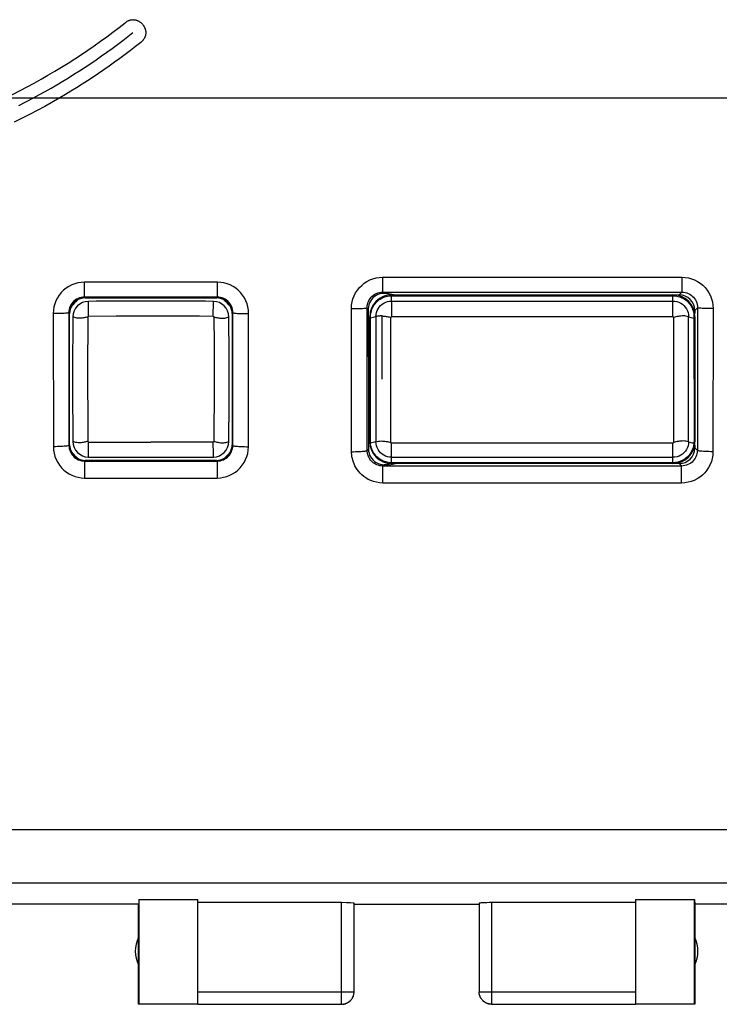
# Model space of a CAD drawing. Units: millimetres. Extents: x 96 to 217, y 82 to 153.
# Drawn here: x 186 to 198, y 83 to 99 of the extents above; entities that cross this region are included whole.
import ezdxf

# ---------------------------------------------------------------- set-up
doc = ezdxf.new("R2010")
doc.units = ezdxf.units.MM
doc.header["$LTSCALE"] = 16.335
doc.layers.get('0').update_dxf_attribs({"linetype": 'CONTINUOUS'})
for name, color, linetype in [('ASSI', 7, 'CONTINUOUS'), ('CURVE', 7, 'CONTINUOUS'), ('DRAFT', 7, 'CONTINUOUS'), ('MEC', 7, 'CONTINUOUS'), ('RACCORDO', 7, 'CONTINUOUS'), ('SUPERFICI', 7, 'CONTINUOUS')]:
    doc.layers.add(name, color=color, linetype=linetype)

msp = doc.modelspace()

# ---------------------------------------------------------------- linework, layer by layer
at = {"color": 250, "linetype": 'CONTINUOUS'}
for p, q in [((187.981, 93.878), (187.537, 93.874)), ((188.424, 93.879), (187.981, 93.878)), ((188.867, 93.879), (188.424, 93.879)), ((187.537, 91.864), (188.036, 91.861)), ((188.036, 91.861), (188.535, 91.859)), ((188.867, 91.86), (188.535, 91.859)), ((189.2, 91.862), (188.867, 91.86)), ((189.532, 91.864), (189.2, 91.862))]:
    msp.add_line(p, q, dxfattribs=at)
msp.add_lwpolyline([(189.532, 93.874), (189.311, 93.876), (188.867, 93.879)], dxfattribs=at)
at = {"color": 7, "linetype": 'CONTINUOUS'}
for centre, start, end in [((188.535, -5.881), 89.42702, 90.57298), ((188.535, 191.619), 269.42702, 270.57298)]:
    msp.add_arc(centre, 100, start, end, dxfattribs=at)
at = {"layer": 'ASSI', "color": 250, "linetype": 'CONTINUOUS'}
for p, q in [((159.754, 97.369), (203.375, 97.369)), ((189.598, 94.42), (187.471, 94.42)), ((187.471, 94.183), (187.471, 94.42)), ((189.598, 94.183), (189.598, 94.42)), ((192.242, 94.5), (197.028, 94.5)), ((192.242, 94.5), (192.242, 94.262)), ((197.028, 94.5), (197.028, 94.262)), ((192.242, 94.262), (197.028, 94.262)), ((192.262, 94.242), (192.242, 94.262)), ((196.985, 94.219), (197.028, 94.262)), ((189.598, 94.183), (187.471, 94.183)), ((187.485, 94.169), (187.471, 94.183)), ((189.585, 94.169), (189.598, 94.183)), ((192.385, 94.119), (196.885, 94.119)), ((192.385, 94.119), (192.385, 93.868)), ((196.885, 93.868), (196.885, 94.119)), ((186.972, 93.918), (186.975, 91.789)), ((187.235, 93.919), (187.222, 93.932)), ((187.222, 93.932), (187.225, 91.809)), ((189.835, 93.919), (189.848, 93.932)), ((189.845, 91.809), (189.848, 93.932)), ((190.095, 91.789), (190.098, 93.918)), ((191.745, 91.709), (191.742, 93.998)), ((192.012, 93.992), (191.992, 94.012)), ((191.995, 91.73), (191.992, 94.012)), ((197.235, 93.969), (197.277, 94.012)), ((197.277, 94.012), (197.275, 91.73)), ((197.527, 93.998), (197.524, 91.709)), ((192.135, 93.869), (192.135, 91.869)), ((197.135, 91.869), (197.135, 93.869)), ((192.385, 91.619), (192.385, 91.847)), ((196.885, 91.619), (196.885, 91.847)), ((187.235, 91.819), (187.225, 91.809)), ((189.835, 91.819), (189.845, 91.809)), ((197.235, 91.769), (197.277, 91.727)), ((187.475, 91.56), (189.594, 91.56)), ((187.475, 91.56), (187.475, 91.288)), ((189.594, 91.56), (189.594, 91.288)), ((192.385, 91.619), (196.885, 91.619)), ((196.985, 91.519), (197.024, 91.48)), ((192.265, 91.5), (192.246, 91.48)), ((197.024, 91.48), (192.246, 91.48)), ((192.246, 91.208), (192.246, 91.48)), ((197.024, 91.208), (197.024, 91.48)), ((187.475, 91.288), (189.594, 91.288)), ((197.024, 91.208), (192.246, 91.208)), ((203.313, 85.659), (159.757, 85.659)), ((203.321, 84.809), (159.748, 84.809)), ((191.585, 82.871), (191.585, 84.496)), ((193.985, 84.496), (193.985, 82.871)), ((189.285, 83.071), (191.785, 83.071)), ((193.785, 83.071), (196.285, 83.071))]:
    msp.add_line(p, q, dxfattribs=at)
at = {"layer": 'ASSI', "color": 7, "linetype": 'CONTINUOUS'}
for p, q in [((192.335, 94.242), (192.262, 94.242)), ((192.335, 94.242), (192.448, 94.219)), ((196.885, 94.219), (196.985, 94.219)), ((187.485, 94.169), (189.585, 94.169)), ((187.235, 91.819), (187.235, 93.919)), ((189.835, 93.919), (189.835, 91.819)), ((197.235, 93.969), (197.235, 93.919)), ((196.885, 93.868), (192.385, 93.868)), ((197.235, 91.819), (197.235, 91.769)), ((189.585, 91.569), (187.485, 91.569)), ((192.352, 91.5), (192.448, 91.519)), ((196.985, 91.519), (196.885, 91.519)), ((192.352, 91.5), (192.265, 91.5)), ((188.335, 84.469), (185.535, 84.469)), ((188.335, 82.869), (188.335, 84.469)), ((188.343, 84.548), (189.285, 84.548)), ((188.343, 84.548), (188.343, 82.877)), ((189.285, 82.877), (189.285, 84.548)), ((191.585, 84.496), (189.285, 84.496)), ((191.785, 83.071), (191.785, 84.485)), ((191.785, 84.469), (193.785, 84.469)), ((193.785, 84.485), (193.785, 83.071)), ((196.285, 84.496), (193.985, 84.496)), ((196.285, 84.548), (197.227, 84.548)), ((196.285, 84.548), (196.285, 82.877)), ((197.227, 82.877), (197.227, 84.548)), ((200.035, 84.469), (197.235, 84.469)), ((197.235, 84.469), (197.235, 82.869)), ((191.785, 83.061), (191.785, 83.071)), ((189.285, 82.869), (188.335, 82.869)), ((188.343, 82.877), (189.285, 82.877)), ((189.285, 82.871), (191.585, 82.871)), ((193.985, 82.871), (196.285, 82.871)), ((196.285, 82.877), (197.227, 82.877)), ((197.235, 82.869), (196.285, 82.869))]:
    msp.add_line(p, q, dxfattribs=at)
at = {"layer": 'ASSI', "color": 250, "linetype": 'CONTINUOUS'}
for points in [[(187.471, 94.42), (187.418, 94.416), (187.366, 94.408), (187.316, 94.395), (187.268, 94.376), (187.221, 94.352), (187.178, 94.324), (187.138, 94.291), (187.101, 94.254), (187.068, 94.214), (187.04, 94.17), (187.016, 94.123), (186.997, 94.075), (186.983, 94.024), (186.975, 93.972), (186.972, 93.918)], [(190.098, 93.918), (190.094, 93.972), (190.086, 94.024), (190.073, 94.074), (190.054, 94.123), (190.03, 94.17), (190.002, 94.214), (189.969, 94.254), (189.932, 94.291), (189.892, 94.324), (189.849, 94.352), (189.802, 94.376), (189.753, 94.395), (189.703, 94.408), (189.652, 94.416), (189.598, 94.42)], [(191.742, 93.998), (191.745, 94.052), (191.754, 94.104), (191.767, 94.154), (191.786, 94.203), (191.81, 94.249), (191.838, 94.293), (191.87, 94.333), (191.907, 94.37), (191.947, 94.403), (191.991, 94.432), (192.037, 94.456), (192.086, 94.475), (192.136, 94.488), (192.188, 94.496), (192.242, 94.5)], [(197.028, 94.5), (197.081, 94.496), (197.133, 94.488), (197.183, 94.475), (197.231, 94.456), (197.277, 94.432), (197.321, 94.404), (197.361, 94.372), (197.398, 94.335), (197.431, 94.295), (197.459, 94.251), (197.483, 94.204), (197.502, 94.155), (197.516, 94.105), (197.524, 94.052), (197.527, 93.998)], [(191.992, 94.012), (191.994, 94.038), (191.998, 94.064), (192.004, 94.09), (192.014, 94.114), (192.026, 94.138), (192.04, 94.159), (192.056, 94.18), (192.074, 94.198), (192.094, 94.214), (192.116, 94.229), (192.139, 94.24), (192.164, 94.25), (192.189, 94.257), (192.215, 94.261), (192.242, 94.262)], [(197.028, 94.262), (197.054, 94.261), (197.08, 94.257), (197.105, 94.25), (197.129, 94.241), (197.153, 94.229), (197.174, 94.215), (197.194, 94.199), (197.213, 94.18), (197.229, 94.16), (197.243, 94.138), (197.255, 94.115), (197.265, 94.09), (197.272, 94.065), (197.276, 94.039), (197.277, 94.012)], [(187.471, 94.183), (187.445, 94.181), (187.419, 94.177), (187.394, 94.17), (187.37, 94.161), (187.346, 94.149), (187.325, 94.135), (187.305, 94.119), (187.286, 94.1), (187.27, 94.08), (187.256, 94.058), (187.244, 94.035), (187.234, 94.01), (187.227, 93.985), (187.223, 93.959), (187.222, 93.932)], [(189.848, 93.932), (189.846, 93.959), (189.842, 93.985), (189.835, 94.01), (189.826, 94.035), (189.814, 94.058), (189.8, 94.08), (189.783, 94.1), (189.765, 94.118), (189.745, 94.135), (189.723, 94.149), (189.7, 94.161), (189.676, 94.17), (189.65, 94.177), (189.624, 94.181), (189.598, 94.183)], [(192.135, 93.869), (192.137, 93.902), (192.143, 93.934), (192.154, 93.966), (192.169, 93.995), (192.187, 94.023), (192.209, 94.047), (192.234, 94.069), (192.261, 94.087), (192.291, 94.101), (192.322, 94.111), (192.353, 94.117), (192.385, 94.119)], [(196.885, 94.119), (196.917, 94.117), (196.949, 94.111), (196.981, 94.1), (197.01, 94.086), (197.037, 94.068), (197.061, 94.046), (197.083, 94.022), (197.101, 93.995), (197.116, 93.965), (197.126, 93.934), (197.133, 93.902), (197.135, 93.869)], [(187.222, 93.932), (187.219, 93.93), (187.213, 93.928), (187.202, 93.927), (187.187, 93.925), (187.169, 93.924), (187.147, 93.922), (187.123, 93.921), (187.096, 93.92), (187.067, 93.919), (187.036, 93.918), (187.004, 93.918), (186.972, 93.918)], [(189.848, 93.932), (189.85, 93.93), (189.857, 93.928), (189.868, 93.927), (189.882, 93.925), (189.901, 93.924), (189.922, 93.922), (189.947, 93.921), (189.974, 93.92), (190.003, 93.919), (190.034, 93.918), (190.065, 93.918), (190.098, 93.918)], [(191.742, 93.998), (191.775, 93.998), (191.806, 93.998), (191.837, 93.999), (191.866, 94), (191.893, 94.001), (191.917, 94.002), (191.939, 94.003), (191.957, 94.005), (191.972, 94.007), (191.983, 94.008), (191.99, 94.01), (191.992, 94.012)], [(192.235, 93.88), (192.224, 93.881), (192.212, 93.881), (192.201, 93.88), (192.19, 93.879), (192.179, 93.878), (192.168, 93.877), (192.157, 93.875), (192.146, 93.872), (192.135, 93.869)], [(197.135, 93.869), (197.114, 93.874), (197.093, 93.878), (197.073, 93.88), (197.052, 93.881), (197.032, 93.88), (197.011, 93.879), (196.991, 93.877), (196.972, 93.874), (196.952, 93.87), (196.933, 93.866), (196.914, 93.862), (196.895, 93.857)], [(197.527, 93.998), (197.495, 93.998), (197.463, 93.998), (197.433, 93.999), (197.404, 94), (197.377, 94.001), (197.352, 94.002), (197.33, 94.003), (197.312, 94.005), (197.298, 94.007), (197.287, 94.008), (197.28, 94.01), (197.277, 94.012)], [(192.135, 91.869), (192.155, 91.874), (192.176, 91.878), (192.197, 91.88), (192.217, 91.881), (192.238, 91.88), (192.258, 91.879), (192.278, 91.877), (192.298, 91.874), (192.318, 91.87), (192.337, 91.866), (192.356, 91.862), (192.375, 91.857)], [(192.385, 91.619), (192.353, 91.621), (192.32, 91.628), (192.289, 91.638), (192.259, 91.653), (192.232, 91.671), (192.208, 91.693), (192.186, 91.717), (192.168, 91.744), (192.154, 91.774), (192.143, 91.805), (192.137, 91.837), (192.135, 91.869)], [(197.135, 91.869), (197.133, 91.837), (197.126, 91.805), (197.116, 91.774), (197.102, 91.745), (197.084, 91.718), (197.063, 91.694), (197.038, 91.672), (197.011, 91.654), (196.982, 91.639), (196.95, 91.628), (196.917, 91.621), (196.885, 91.619)], [(197.135, 91.869), (197.114, 91.874), (197.093, 91.878), (197.073, 91.88), (197.052, 91.881), (197.032, 91.88), (197.011, 91.879), (196.991, 91.877), (196.972, 91.874), (196.952, 91.87), (196.933, 91.866), (196.914, 91.862), (196.895, 91.857)], [(187.225, 91.809), (187.222, 91.806), (187.215, 91.804), (187.204, 91.801), (187.19, 91.799), (187.171, 91.797), (187.15, 91.795), (187.125, 91.793), (187.098, 91.792), (187.069, 91.79), (187.039, 91.79), (187.007, 91.789), (186.975, 91.789)], [(186.975, 91.789), (186.978, 91.735), (186.986, 91.683), (187, 91.632), (187.019, 91.583), (187.044, 91.536), (187.073, 91.492), (187.106, 91.452), (187.143, 91.415), (187.183, 91.382), (187.227, 91.354), (187.273, 91.331), (187.322, 91.312), (187.371, 91.299), (187.422, 91.291), (187.475, 91.288)], [(187.225, 91.809), (187.226, 91.783), (187.23, 91.756), (187.237, 91.731), (187.247, 91.706), (187.259, 91.683), (187.274, 91.661), (187.29, 91.641), (187.309, 91.623), (187.329, 91.607), (187.351, 91.593), (187.374, 91.581), (187.398, 91.572), (187.424, 91.565), (187.449, 91.561), (187.475, 91.56)], [(189.594, 91.56), (189.62, 91.561), (189.646, 91.565), (189.671, 91.572), (189.695, 91.581), (189.718, 91.593), (189.74, 91.607), (189.76, 91.623), (189.779, 91.641), (189.796, 91.661), (189.81, 91.683), (189.822, 91.706), (189.832, 91.731), (189.839, 91.756), (189.843, 91.783), (189.845, 91.809)], [(189.594, 91.288), (189.647, 91.291), (189.698, 91.299), (189.747, 91.312), (189.796, 91.331), (189.842, 91.354), (189.886, 91.382), (189.926, 91.414), (189.963, 91.451), (189.997, 91.491), (190.026, 91.535), (190.05, 91.583), (190.07, 91.632), (190.083, 91.682), (190.092, 91.735), (190.095, 91.789)], [(189.845, 91.809), (189.848, 91.806), (189.854, 91.804), (189.865, 91.801), (189.88, 91.799), (189.898, 91.797), (189.92, 91.795), (189.944, 91.793), (189.971, 91.792), (190, 91.79), (190.031, 91.79), (190.063, 91.789), (190.095, 91.789)], [(191.745, 91.709), (191.777, 91.709), (191.809, 91.71), (191.84, 91.711), (191.869, 91.712), (191.896, 91.713), (191.92, 91.715), (191.942, 91.717), (191.96, 91.719), (191.975, 91.722), (191.986, 91.724), (191.992, 91.727), (192.015, 91.75)], [(192.246, 91.208), (192.193, 91.212), (192.144, 91.22), (192.097, 91.231), (192.053, 91.247), (192.011, 91.267), (191.973, 91.289), (191.939, 91.314), (191.908, 91.34), (191.88, 91.368), (191.855, 91.396), (191.833, 91.426), (191.814, 91.455), (191.798, 91.485), (191.785, 91.515), (191.773, 91.544), (191.764, 91.573), (191.757, 91.601), (191.751, 91.629), (191.748, 91.657), (191.745, 91.683), (191.745, 91.709)], [(192.246, 91.48), (192.22, 91.482), (192.195, 91.485), (192.171, 91.492), (192.149, 91.5), (192.128, 91.509), (192.109, 91.521), (192.092, 91.533), (192.076, 91.546), (192.062, 91.56), (192.05, 91.574), (192.039, 91.588), (192.03, 91.603), (192.022, 91.618), (192.015, 91.633), (192.009, 91.647), (192.005, 91.662), (192.001, 91.676), (191.998, 91.69), (191.996, 91.703), (191.995, 91.717), (191.995, 91.73)], [(197.275, 91.73), (197.273, 91.703), (197.269, 91.677), (197.262, 91.651), (197.252, 91.627), (197.24, 91.603), (197.225, 91.582), (197.209, 91.561), (197.19, 91.543), (197.17, 91.527), (197.148, 91.513), (197.125, 91.502), (197.101, 91.492), (197.076, 91.486), (197.05, 91.482), (197.024, 91.48)], [(197.524, 91.709), (197.521, 91.655), (197.513, 91.602), (197.499, 91.552), (197.48, 91.503), (197.455, 91.456), (197.426, 91.412), (197.393, 91.372), (197.356, 91.335), (197.316, 91.303), (197.272, 91.275), (197.226, 91.251), (197.178, 91.233), (197.128, 91.22), (197.077, 91.212), (197.024, 91.208)], [(197.524, 91.709), (197.492, 91.709), (197.46, 91.71), (197.43, 91.711), (197.401, 91.712), (197.374, 91.713), (197.349, 91.715), (197.328, 91.717), (197.309, 91.719), (197.295, 91.722), (197.284, 91.724), (197.277, 91.727)]]:
    msp.add_lwpolyline(points, dxfattribs=at)
at = {"layer": 'ASSI', "color": 7, "linetype": 'CONTINUOUS'}
for points in [[(192.262, 94.242), (192.23, 94.24), (192.198, 94.233), (192.167, 94.223), (192.138, 94.209), (192.11, 94.19), (192.086, 94.169), (192.064, 94.144), (192.046, 94.117), (192.031, 94.088), (192.021, 94.057), (192.015, 94.024), (192.012, 93.992)], [(187.485, 94.169), (187.452, 94.167), (187.42, 94.161), (187.389, 94.15), (187.36, 94.136), (187.333, 94.118), (187.308, 94.096), (187.286, 94.072), (187.268, 94.044), (187.254, 94.015), (187.243, 93.984), (187.237, 93.952), (187.235, 93.919)], [(189.835, 93.919), (189.833, 93.952), (189.826, 93.984), (189.816, 94.015), (189.801, 94.044), (189.783, 94.072), (189.762, 94.096), (189.737, 94.118), (189.71, 94.136), (189.68, 94.15), (189.649, 94.161), (189.617, 94.167), (189.585, 94.169)], [(187.235, 91.819), (187.237, 91.787), (187.243, 91.755), (187.254, 91.724), (187.268, 91.694), (187.286, 91.667), (187.308, 91.643), (187.333, 91.621), (187.36, 91.603), (187.389, 91.588), (187.42, 91.578), (187.452, 91.571), (187.485, 91.569)], [(189.585, 91.569), (189.617, 91.571), (189.649, 91.578), (189.68, 91.588), (189.71, 91.603), (189.737, 91.621), (189.762, 91.643), (189.783, 91.667), (189.801, 91.694), (189.816, 91.724), (189.826, 91.755), (189.833, 91.787), (189.835, 91.819)], [(192.015, 91.75), (192.017, 91.717), (192.024, 91.685), (192.034, 91.654), (192.049, 91.625), (192.067, 91.598), (192.088, 91.573), (192.113, 91.552), (192.14, 91.534), (192.17, 91.519), (192.201, 91.509), (192.233, 91.502), (192.265, 91.5)], [(191.585, 82.871), (191.594, 82.871), (191.604, 82.872), (191.613, 82.873), (191.623, 82.875), (191.632, 82.877), (191.641, 82.879), (191.65, 82.882), (191.659, 82.885), (191.668, 82.889), (191.676, 82.893), (191.685, 82.898), (191.693, 82.903), (191.701, 82.908), (191.708, 82.914), (191.716, 82.92), (191.723, 82.926), (191.73, 82.933), (191.736, 82.94), (191.742, 82.947), (191.748, 82.955), (191.753, 82.963), (191.758, 82.971), (191.763, 82.979), (191.767, 82.988), (191.77, 82.997), (191.774, 83.006), (191.777, 83.015), (191.779, 83.024), (191.781, 83.033), (191.783, 83.042), (191.784, 83.052), (191.785, 83.061)], [(191.585, 82.869), (191.593, 82.87), (191.602, 82.87), (191.611, 82.871), (191.619, 82.872), (191.628, 82.874), (191.637, 82.876), (191.645, 82.879), (191.653, 82.881), (191.661, 82.885), (191.669, 82.888), (191.677, 82.892), (191.685, 82.896), (191.692, 82.901), (191.699, 82.906), (191.707, 82.911), (191.713, 82.916), (191.72, 82.922), (191.726, 82.928), (191.732, 82.934), (191.738, 82.941), (191.743, 82.948), (191.749, 82.955), (191.753, 82.962), (191.758, 82.969), (191.762, 82.977), (191.766, 82.985), (191.77, 82.993), (191.773, 83.001), (191.775, 83.009), (191.778, 83.018), (191.78, 83.026), (191.782, 83.035), (191.783, 83.043), (191.784, 83.052), (191.785, 83.061)], [(193.985, 82.869), (193.976, 82.87), (193.967, 82.87), (193.959, 82.871), (193.95, 82.872), (193.941, 82.874), (193.933, 82.876), (193.925, 82.879), (193.916, 82.881), (193.908, 82.885), (193.9, 82.888), (193.892, 82.892), (193.885, 82.896), (193.877, 82.901), (193.87, 82.906), (193.863, 82.911), (193.856, 82.916), (193.85, 82.922), (193.843, 82.928), (193.837, 82.934), (193.832, 82.941), (193.826, 82.948), (193.821, 82.955), (193.816, 82.962), (193.812, 82.969), (193.807, 82.977), (193.803, 82.985), (193.8, 82.993), (193.797, 83.001), (193.794, 83.009), (193.792, 83.018), (193.789, 83.026), (193.788, 83.035), (193.786, 83.043), (193.786, 83.052), (193.785, 83.061), (193.785, 83.071)], [(193.985, 82.871), (193.975, 82.871), (193.966, 82.872), (193.956, 82.873), (193.947, 82.875), (193.938, 82.877), (193.928, 82.879), (193.919, 82.882), (193.91, 82.885), (193.902, 82.889), (193.893, 82.893), (193.885, 82.898), (193.877, 82.903), (193.869, 82.908), (193.861, 82.914), (193.854, 82.92), (193.847, 82.926), (193.84, 82.933), (193.834, 82.94), (193.828, 82.947), (193.822, 82.955), (193.816, 82.963), (193.812, 82.971), (193.807, 82.979), (193.803, 82.988), (193.799, 82.997), (193.796, 83.006), (193.793, 83.015), (193.79, 83.024), (193.788, 83.033), (193.787, 83.042), (193.786, 83.052), (193.785, 83.061)]]:
    msp.add_lwpolyline(points, dxfattribs=at)
for centre, start, end in [((188.785, 83.719), 154.1581, 205.8419), ((196.785, 83.719), 334.1581, 25.8419)]:
    msp.add_arc(centre, 0.5, start, end, dxfattribs=at)
for centre, major_axis, ratio, start_param, end_param in [((196.985, 93.969), (-0.177, -0.177), 0.999695, 2.356347, 3.926839), ((193.556, 99.079), (0, 88.6), 0.017455, -4.654935, -4.629567), ((196.985, 91.769), (-0.177, 0.177), 0.999695, 2.356347, 3.926839), ((191.585, 84.485), (0.2, 0), 0.052408, 0, 1.570796), ((193.985, 84.485), (0.2, 0), 0.052408, 1.570796, 3.141593)]:
    msp.add_ellipse(centre, major_axis=major_axis, ratio=ratio, start_param=start_param, end_param=end_param, dxfattribs=at)
at = {"layer": 'CURVE', "color": 250, "linetype": 'CONTINUOUS'}
for points in [[(188.123, 98.572), (188.13, 98.577), (188.137, 98.582), (188.144, 98.587), (188.151, 98.591), (188.158, 98.595), (188.165, 98.599), (188.172, 98.602), (188.179, 98.605), (188.186, 98.608), (188.193, 98.611), (188.2, 98.613), (188.207, 98.615), (188.214, 98.616), (188.222, 98.617), (188.229, 98.618), (188.236, 98.619), (188.243, 98.619), (188.25, 98.62), (188.257, 98.619), (188.264, 98.619), (188.271, 98.618), (188.278, 98.617), (188.285, 98.616), (188.292, 98.615), (188.299, 98.613), (188.306, 98.611), (188.313, 98.608), (188.32, 98.605), (188.327, 98.603), (188.333, 98.599), (188.34, 98.596), (188.347, 98.592), (188.353, 98.588), (188.36, 98.584), (188.366, 98.579), (188.372, 98.574), (188.378, 98.569), (188.384, 98.564), (188.39, 98.558), (188.395, 98.552), (188.401, 98.546), (188.406, 98.54), (188.411, 98.533), (188.416, 98.527), (188.42, 98.52), (188.424, 98.513), (188.428, 98.506), (188.432, 98.499), (188.435, 98.492), (188.438, 98.485), (188.441, 98.478), (188.443, 98.471), (188.446, 98.463), (188.448, 98.456), (188.449, 98.448), (188.451, 98.441), (188.452, 98.434), (188.452, 98.426), (188.453, 98.419), (188.453, 98.412), (188.453, 98.405), (188.453, 98.398), (188.452, 98.391), (188.451, 98.384), (188.45, 98.377), (188.449, 98.37), (188.447, 98.363), (188.445, 98.356), (188.443, 98.349), (188.44, 98.343), (188.437, 98.336), (188.434, 98.33), (188.431, 98.323), (188.427, 98.317), (188.423, 98.31), (188.419, 98.304), (188.414, 98.298), (188.409, 98.292), (188.404, 98.286), (188.399, 98.28), (188.393, 98.274), (188.387, 98.268), (188.381, 98.262), (188.374, 98.257)], [(186.216, 97.369), (186.331, 97.426), (186.444, 97.485), (186.557, 97.544), (186.669, 97.605), (186.779, 97.667), (186.889, 97.73), (186.998, 97.794), (187.106, 97.859), (187.212, 97.926), (187.318, 97.993), (187.423, 98.062), (187.526, 98.132), (187.628, 98.203), (187.73, 98.275), (187.83, 98.347), (187.928, 98.421), (188.026, 98.496), (188.123, 98.572)], [(186.657, 97.369), (186.752, 97.421), (186.846, 97.473), (186.939, 97.526), (187.032, 97.58), (187.124, 97.634), (187.215, 97.69), (187.305, 97.746), (187.395, 97.803), (187.484, 97.861), (187.572, 97.92), (187.659, 97.979), (187.746, 98.039), (187.832, 98.1), (187.917, 98.161), (188.001, 98.223), (188.084, 98.286), (188.167, 98.35), (188.248, 98.414)], [(188.374, 98.257), (188.291, 98.192), (188.208, 98.127), (188.124, 98.064), (188.039, 98.001), (187.954, 97.939), (187.869, 97.878), (187.783, 97.818), (187.697, 97.759), (187.61, 97.701), (187.522, 97.643), (187.435, 97.587), (187.346, 97.531), (187.257, 97.476), (187.168, 97.422), (187.078, 97.369)], [(187.078, 97.369), (186.838, 97.233), (186.595, 97.103), (186.349, 96.979)], [(186.425, 97.249), (186.657, 97.369)]]:
    msp.add_lwpolyline(points, dxfattribs=at)
at = {"layer": 'DRAFT', "color": 7, "linetype": 'CONTINUOUS'}
for p, q in [((192.335, 94.242), (192.448, 94.219)), ((192.385, 94.219), (196.885, 94.219)), ((192.385, 94.205), (196.885, 94.205)), ((192.035, 91.869), (192.035, 93.869)), ((192.048, 91.867), (192.049, 93.846)), ((192.049, 93.846), (192.049, 93.869)), ((197.221, 93.869), (197.222, 91.869)), ((197.235, 93.869), (197.235, 91.869)), ((197.135, 91.869), (197.154, 91.864)), ((197.154, 91.864), (197.173, 91.858)), ((197.202, 91.849), (197.221, 91.843)), ((192.352, 91.5), (192.448, 91.519)), ((196.885, 91.532), (192.385, 91.532)), ((196.885, 91.519), (192.385, 91.519))]:
    msp.add_line(p, q, dxfattribs=at)
at = {"layer": 'DRAFT', "color": 250, "linetype": 'CONTINUOUS'}
for p, q in [((192.385, 94.119), (192.385, 94.219)), ((196.885, 94.119), (196.885, 94.219)), ((192.035, 93.869), (192.049, 93.869)), ((192.135, 93.869), (192.049, 93.846)), ((197.135, 93.869), (197.221, 93.846)), ((197.235, 93.869), (197.221, 93.869)), ((192.035, 91.869), (192.048, 91.869)), ((192.135, 91.869), (192.048, 91.845)), ((197.235, 91.869), (197.222, 91.869)), ((192.385, 91.519), (192.385, 91.619)), ((196.885, 91.519), (196.885, 91.619))]:
    msp.add_line(p, q, dxfattribs=at)
at = {"layer": 'DRAFT', "color": 7, "linetype": 'CONTINUOUS'}
for points in [[(192.049, 93.869), (192.05, 93.892), (192.052, 93.914), (192.056, 93.936), (192.061, 93.958), (192.067, 93.979), (192.075, 93.999), (192.084, 94.02), (192.095, 94.039), (192.107, 94.058), (192.12, 94.076), (192.134, 94.092), (192.149, 94.108), (192.165, 94.123), (192.182, 94.137), (192.2, 94.15), (192.218, 94.161), (192.237, 94.171), (192.257, 94.18), (192.277, 94.188), (192.298, 94.194), (192.319, 94.199), (192.341, 94.202), (192.363, 94.205), (192.385, 94.205)], [(196.885, 94.205), (196.906, 94.205), (196.928, 94.202), (196.949, 94.199), (196.969, 94.194), (196.99, 94.188), (197.01, 94.181), (197.029, 94.173), (197.048, 94.163), (197.067, 94.152), (197.084, 94.14), (197.101, 94.127), (197.117, 94.112), (197.132, 94.097), (197.146, 94.081), (197.159, 94.064), (197.171, 94.046), (197.181, 94.027), (197.191, 94.007), (197.2, 93.986), (197.207, 93.965), (197.213, 93.942), (197.217, 93.919), (197.22, 93.894), (197.221, 93.869)], [(192.048, 91.845), (192.048, 91.848), (192.048, 91.851), (192.048, 91.853), (192.048, 91.856), (192.048, 91.859), (192.048, 91.861), (192.048, 91.864), (192.048, 91.867)], [(192.385, 91.532), (192.361, 91.533), (192.338, 91.535), (192.315, 91.539), (192.293, 91.545), (192.272, 91.551), (192.252, 91.559), (192.233, 91.568), (192.214, 91.579), (192.196, 91.59), (192.179, 91.602), (192.163, 91.615), (192.148, 91.629), (192.134, 91.644), (192.121, 91.659), (192.109, 91.676), (192.097, 91.693), (192.087, 91.71), (192.078, 91.728), (192.071, 91.747), (192.064, 91.766), (192.058, 91.785), (192.054, 91.805), (192.05, 91.825), (192.048, 91.845)], [(197.221, 91.843), (197.215, 91.801), (197.204, 91.761), (197.188, 91.722), (197.167, 91.685), (197.143, 91.652), (197.114, 91.622), (197.081, 91.595), (197.046, 91.573), (197.008, 91.555), (196.968, 91.543), (196.927, 91.535), (196.885, 91.532)], [(197.173, 91.858), (197.192, 91.852), (197.202, 91.849)]]:
    msp.add_lwpolyline(points, dxfattribs=at)
for centre, start, end in [((192.385, 93.869), 90, 180), ((196.885, 93.869), 0, 90), ((192.385, 91.869), 180, 270), ((196.885, 91.869), 270, 360)]:
    msp.add_arc(centre, 0.35, start, end, dxfattribs=at)
msp.add_ellipse((196.888, 91.869), major_axis=(0.333, -0.025), ratio=0.999955, start_param=-0.004711, end_param=0.075058, dxfattribs=at)
at = {"layer": 'MEC', "color": 250, "linetype": 'CONTINUOUS'}
for p, q in [((159.754, 97.369), (203.375, 97.369)), ((203.313, 85.659), (159.757, 85.659)), ((203.321, 84.809), (159.748, 84.809)), ((191.585, 82.871), (191.585, 84.496)), ((193.985, 84.496), (193.985, 82.871)), ((189.285, 83.071), (191.785, 83.071)), ((193.785, 83.071), (196.285, 83.071))]:
    msp.add_line(p, q, dxfattribs=at)
at = {"layer": 'MEC', "color": 7, "linetype": 'CONTINUOUS'}
for p, q in [((188.335, 84.469), (185.535, 84.469)), ((188.335, 82.869), (188.335, 84.469)), ((188.343, 84.548), (189.285, 84.548)), ((188.343, 84.548), (188.343, 82.877)), ((189.285, 82.877), (189.285, 84.548)), ((191.585, 84.496), (189.285, 84.496)), ((191.785, 83.071), (191.785, 84.485)), ((191.785, 84.469), (193.785, 84.469)), ((193.785, 84.485), (193.785, 83.071)), ((196.285, 84.496), (193.985, 84.496)), ((196.285, 84.548), (197.227, 84.548)), ((196.285, 84.548), (196.285, 82.877)), ((197.227, 84.548), (197.235, 84.469)), ((197.227, 82.877), (197.227, 84.548)), ((200.035, 84.469), (197.235, 84.469)), ((197.235, 84.469), (197.235, 82.869)), ((191.785, 83.061), (191.785, 83.071)), ((189.285, 82.869), (188.335, 82.869)), ((188.343, 82.877), (189.285, 82.877)), ((189.285, 82.871), (191.585, 82.871)), ((193.985, 82.871), (196.285, 82.871)), ((196.285, 82.877), (197.227, 82.877)), ((197.235, 82.869), (196.285, 82.869))]:
    msp.add_line(p, q, dxfattribs=at)
for points in [[(191.585, 82.871), (191.594, 82.871), (191.604, 82.872), (191.613, 82.873), (191.623, 82.875), (191.632, 82.877), (191.641, 82.879), (191.65, 82.882), (191.659, 82.885), (191.668, 82.889), (191.676, 82.893), (191.685, 82.898), (191.693, 82.903), (191.701, 82.908), (191.708, 82.914), (191.716, 82.92), (191.723, 82.926), (191.73, 82.933), (191.736, 82.94), (191.742, 82.947), (191.748, 82.955), (191.753, 82.963), (191.758, 82.971), (191.763, 82.979), (191.767, 82.988), (191.77, 82.997), (191.774, 83.006), (191.777, 83.015), (191.779, 83.024), (191.781, 83.033), (191.783, 83.042), (191.784, 83.052), (191.785, 83.061)], [(191.585, 82.869), (191.593, 82.87), (191.602, 82.87), (191.611, 82.871), (191.619, 82.872), (191.628, 82.874), (191.637, 82.876), (191.645, 82.879), (191.653, 82.881), (191.661, 82.885), (191.669, 82.888), (191.677, 82.892), (191.685, 82.896), (191.692, 82.901), (191.699, 82.906), (191.707, 82.911), (191.713, 82.916), (191.72, 82.922), (191.726, 82.928), (191.732, 82.934), (191.738, 82.941), (191.743, 82.948), (191.749, 82.955), (191.753, 82.962), (191.758, 82.969), (191.762, 82.977), (191.766, 82.985), (191.77, 82.993), (191.773, 83.001), (191.775, 83.009), (191.778, 83.018), (191.78, 83.026), (191.782, 83.035), (191.783, 83.043), (191.784, 83.052), (191.785, 83.061)], [(193.985, 82.869), (193.976, 82.87), (193.967, 82.87), (193.959, 82.871), (193.95, 82.872), (193.941, 82.874), (193.933, 82.876), (193.925, 82.879), (193.916, 82.881), (193.908, 82.885), (193.9, 82.888), (193.892, 82.892), (193.885, 82.896), (193.877, 82.901), (193.87, 82.906), (193.863, 82.911), (193.856, 82.916), (193.85, 82.922), (193.843, 82.928), (193.837, 82.934), (193.832, 82.941), (193.826, 82.948), (193.821, 82.955), (193.816, 82.962), (193.812, 82.969), (193.807, 82.977), (193.803, 82.985), (193.8, 82.993), (193.797, 83.001), (193.794, 83.009), (193.792, 83.018), (193.789, 83.026), (193.788, 83.035), (193.786, 83.043), (193.786, 83.052), (193.785, 83.061), (193.785, 83.071)], [(193.985, 82.871), (193.975, 82.871), (193.966, 82.872), (193.956, 82.873), (193.947, 82.875), (193.938, 82.877), (193.928, 82.879), (193.919, 82.882), (193.91, 82.885), (193.902, 82.889), (193.893, 82.893), (193.885, 82.898), (193.877, 82.903), (193.869, 82.908), (193.861, 82.914), (193.854, 82.92), (193.847, 82.926), (193.84, 82.933), (193.834, 82.94), (193.828, 82.947), (193.822, 82.955), (193.816, 82.963), (193.812, 82.971), (193.807, 82.979), (193.803, 82.988), (193.799, 82.997), (193.796, 83.006), (193.793, 83.015), (193.79, 83.024), (193.788, 83.033), (193.787, 83.042), (193.786, 83.052), (193.785, 83.061)]]:
    msp.add_lwpolyline(points, dxfattribs=at)
for centre, start, end in [((188.785, 83.719), 154.1581, 205.8419), ((196.785, 83.719), 334.1581, 25.8419)]:
    msp.add_arc(centre, 0.5, start, end, dxfattribs=at)
for centre, start_param, end_param in [((191.585, 84.485), 0, 1.570796), ((193.985, 84.485), 1.570796, 3.141593)]:
    msp.add_ellipse(centre, major_axis=(0.2, 0), ratio=0.052408, start_param=start_param, end_param=end_param, dxfattribs=at)
at = {"layer": 'RACCORDO', "color": 250, "linetype": 'CONTINUOUS'}
for p, q in [((189.598, 94.42), (187.471, 94.42)), ((187.471, 94.183), (187.471, 94.42)), ((189.598, 94.183), (189.598, 94.42)), ((192.242, 94.5), (197.028, 94.5)), ((192.242, 94.5), (192.242, 94.262)), ((197.028, 94.5), (197.028, 94.262)), ((192.242, 94.262), (197.028, 94.262)), ((192.262, 94.242), (192.242, 94.262)), ((196.985, 94.219), (197.028, 94.262)), ((189.598, 94.183), (187.471, 94.183)), ((187.485, 94.169), (187.471, 94.183)), ((189.585, 94.169), (189.598, 94.183)), ((186.972, 93.918), (186.975, 91.789)), ((187.235, 93.919), (187.222, 93.932)), ((187.222, 93.932), (187.225, 91.809)), ((189.835, 93.919), (189.848, 93.932)), ((189.845, 91.809), (189.848, 93.932)), ((190.095, 91.789), (190.098, 93.918)), ((191.745, 91.709), (191.742, 93.998)), ((192.012, 93.992), (191.992, 94.012)), ((191.995, 91.73), (191.992, 94.012)), ((197.235, 93.969), (197.277, 94.012)), ((197.277, 94.012), (197.275, 91.73)), ((197.527, 93.998), (197.524, 91.709)), ((187.235, 91.819), (187.225, 91.809)), ((189.835, 91.819), (189.845, 91.809)), ((197.235, 91.769), (197.277, 91.727)), ((187.475, 91.56), (189.594, 91.56)), ((187.475, 91.56), (187.475, 91.288)), ((189.594, 91.56), (189.594, 91.288)), ((196.985, 91.519), (197.024, 91.48)), ((192.265, 91.5), (192.246, 91.48)), ((197.024, 91.48), (192.246, 91.48)), ((192.246, 91.208), (192.246, 91.48)), ((197.024, 91.208), (197.024, 91.48)), ((187.475, 91.288), (189.594, 91.288)), ((197.024, 91.208), (192.246, 91.208))]:
    msp.add_line(p, q, dxfattribs=at)
at = {"layer": 'RACCORDO', "color": 7, "linetype": 'CONTINUOUS'}
for p, q in [((192.335, 94.242), (192.262, 94.242)), ((196.885, 94.219), (196.985, 94.219)), ((187.485, 94.169), (189.585, 94.169)), ((187.235, 91.819), (187.235, 93.919)), ((189.835, 93.919), (189.835, 91.819)), ((197.235, 93.969), (197.235, 93.919)), ((197.235, 91.819), (197.235, 91.769)), ((189.585, 91.569), (187.485, 91.569)), ((196.985, 91.519), (196.885, 91.519)), ((192.352, 91.5), (192.265, 91.5))]:
    msp.add_line(p, q, dxfattribs=at)
at = {"layer": 'RACCORDO', "color": 250, "linetype": 'CONTINUOUS'}
for points in [[(187.471, 94.42), (187.418, 94.416), (187.366, 94.408), (187.316, 94.395), (187.268, 94.376), (187.221, 94.352), (187.178, 94.324), (187.138, 94.291), (187.101, 94.254), (187.068, 94.214), (187.04, 94.17), (187.016, 94.123), (186.997, 94.075), (186.983, 94.024), (186.975, 93.972), (186.972, 93.918)], [(190.098, 93.918), (190.094, 93.972), (190.086, 94.024), (190.073, 94.074), (190.054, 94.123), (190.03, 94.17), (190.002, 94.214), (189.969, 94.254), (189.932, 94.291), (189.892, 94.324), (189.849, 94.352), (189.802, 94.376), (189.753, 94.395), (189.703, 94.408), (189.652, 94.416), (189.598, 94.42)], [(191.742, 93.998), (191.745, 94.052), (191.754, 94.104), (191.767, 94.154), (191.786, 94.203), (191.81, 94.249), (191.838, 94.293), (191.87, 94.333), (191.907, 94.37), (191.947, 94.403), (191.991, 94.432), (192.037, 94.456), (192.086, 94.475), (192.136, 94.488), (192.188, 94.496), (192.242, 94.5)], [(197.028, 94.5), (197.081, 94.496), (197.133, 94.488), (197.183, 94.475), (197.231, 94.456), (197.277, 94.432), (197.321, 94.404), (197.361, 94.372), (197.398, 94.335), (197.431, 94.295), (197.459, 94.251), (197.483, 94.204), (197.502, 94.155), (197.516, 94.105), (197.524, 94.052), (197.527, 93.998)], [(191.992, 94.012), (191.994, 94.038), (191.998, 94.064), (192.004, 94.09), (192.014, 94.114), (192.026, 94.138), (192.04, 94.159), (192.056, 94.18), (192.074, 94.198), (192.094, 94.214), (192.116, 94.229), (192.139, 94.24), (192.164, 94.25), (192.189, 94.257), (192.215, 94.261), (192.242, 94.262)], [(197.028, 94.262), (197.054, 94.261), (197.08, 94.257), (197.105, 94.25), (197.129, 94.241), (197.153, 94.229), (197.174, 94.215), (197.194, 94.199), (197.213, 94.18), (197.229, 94.16), (197.243, 94.138), (197.255, 94.115), (197.265, 94.09), (197.272, 94.065), (197.276, 94.039), (197.277, 94.012)], [(187.471, 94.183), (187.445, 94.181), (187.419, 94.177), (187.394, 94.17), (187.37, 94.161), (187.346, 94.149), (187.325, 94.135), (187.305, 94.119), (187.286, 94.1), (187.27, 94.08), (187.256, 94.058), (187.244, 94.035), (187.234, 94.01), (187.227, 93.985), (187.223, 93.959), (187.222, 93.932)], [(189.848, 93.932), (189.846, 93.959), (189.842, 93.985), (189.835, 94.01), (189.826, 94.035), (189.814, 94.058), (189.8, 94.08), (189.783, 94.1), (189.765, 94.118), (189.745, 94.135), (189.723, 94.149), (189.7, 94.161), (189.676, 94.17), (189.65, 94.177), (189.624, 94.181), (189.598, 94.183)], [(187.222, 93.932), (187.219, 93.93), (187.213, 93.928), (187.202, 93.927), (187.187, 93.925), (187.169, 93.924), (187.147, 93.922), (187.123, 93.921), (187.096, 93.92), (187.067, 93.919), (187.036, 93.918), (187.004, 93.918), (186.972, 93.918)], [(189.848, 93.932), (189.85, 93.93), (189.857, 93.928), (189.868, 93.927), (189.882, 93.925), (189.901, 93.924), (189.922, 93.922), (189.947, 93.921), (189.974, 93.92), (190.003, 93.919), (190.034, 93.918), (190.065, 93.918), (190.098, 93.918)], [(191.742, 93.998), (191.775, 93.998), (191.806, 93.998), (191.837, 93.999), (191.866, 94), (191.893, 94.001), (191.917, 94.002), (191.939, 94.003), (191.957, 94.005), (191.972, 94.007), (191.983, 94.008), (191.99, 94.01), (191.992, 94.012)], [(197.527, 93.998), (197.495, 93.998), (197.463, 93.998), (197.433, 93.999), (197.404, 94), (197.377, 94.001), (197.352, 94.002), (197.33, 94.003), (197.312, 94.005), (197.298, 94.007), (197.287, 94.008), (197.28, 94.01), (197.277, 94.012)], [(187.225, 91.809), (187.222, 91.806), (187.215, 91.804), (187.204, 91.801), (187.19, 91.799), (187.171, 91.797), (187.15, 91.795), (187.125, 91.793), (187.098, 91.792), (187.069, 91.79), (187.039, 91.79), (187.007, 91.789), (186.975, 91.789)], [(186.975, 91.789), (186.978, 91.735), (186.986, 91.683), (187, 91.632), (187.019, 91.583), (187.044, 91.536), (187.073, 91.492), (187.106, 91.452), (187.143, 91.415), (187.183, 91.382), (187.227, 91.354), (187.273, 91.331), (187.322, 91.312), (187.371, 91.299), (187.422, 91.291), (187.475, 91.288)], [(187.225, 91.809), (187.226, 91.783), (187.23, 91.756), (187.237, 91.731), (187.247, 91.706), (187.259, 91.683), (187.274, 91.661), (187.29, 91.641), (187.309, 91.623), (187.329, 91.607), (187.351, 91.593), (187.374, 91.581), (187.398, 91.572), (187.424, 91.565), (187.449, 91.561), (187.475, 91.56)], [(189.594, 91.56), (189.62, 91.561), (189.646, 91.565), (189.671, 91.572), (189.695, 91.581), (189.718, 91.593), (189.74, 91.607), (189.76, 91.623), (189.779, 91.641), (189.796, 91.661), (189.81, 91.683), (189.822, 91.706), (189.832, 91.731), (189.839, 91.756), (189.843, 91.783), (189.845, 91.809)], [(189.594, 91.288), (189.647, 91.291), (189.698, 91.299), (189.747, 91.312), (189.796, 91.331), (189.842, 91.354), (189.886, 91.382), (189.926, 91.414), (189.963, 91.451), (189.997, 91.491), (190.026, 91.535), (190.05, 91.583), (190.07, 91.632), (190.083, 91.682), (190.092, 91.735), (190.095, 91.789)], [(189.845, 91.809), (189.848, 91.806), (189.854, 91.804), (189.865, 91.801), (189.88, 91.799), (189.898, 91.797), (189.92, 91.795), (189.944, 91.793), (189.971, 91.792), (190, 91.79), (190.031, 91.79), (190.063, 91.789), (190.095, 91.789)], [(191.745, 91.709), (191.777, 91.709), (191.809, 91.71), (191.84, 91.711), (191.869, 91.712), (191.896, 91.713), (191.92, 91.715), (191.942, 91.717), (191.96, 91.719), (191.975, 91.722), (191.986, 91.724), (191.992, 91.727), (192.015, 91.75)], [(192.246, 91.208), (192.193, 91.212), (192.144, 91.22), (192.097, 91.231), (192.053, 91.247), (192.011, 91.267), (191.973, 91.289), (191.939, 91.314), (191.908, 91.34), (191.88, 91.368), (191.855, 91.396), (191.833, 91.426), (191.814, 91.455), (191.798, 91.485), (191.785, 91.515), (191.773, 91.544), (191.764, 91.573), (191.757, 91.601), (191.751, 91.629), (191.748, 91.657), (191.745, 91.683), (191.745, 91.709)], [(192.246, 91.48), (192.22, 91.482), (192.195, 91.485), (192.171, 91.492), (192.149, 91.5), (192.128, 91.509), (192.109, 91.521), (192.092, 91.533), (192.076, 91.546), (192.062, 91.56), (192.05, 91.574), (192.039, 91.588), (192.03, 91.603), (192.022, 91.618), (192.015, 91.633), (192.009, 91.647), (192.005, 91.662), (192.001, 91.676), (191.998, 91.69), (191.996, 91.703), (191.995, 91.717), (191.995, 91.73)], [(197.275, 91.73), (197.273, 91.703), (197.269, 91.677), (197.262, 91.651), (197.252, 91.627), (197.24, 91.603), (197.225, 91.582), (197.209, 91.561), (197.19, 91.543), (197.17, 91.527), (197.148, 91.513), (197.125, 91.502), (197.101, 91.492), (197.076, 91.486), (197.05, 91.482), (197.024, 91.48)], [(197.524, 91.709), (197.521, 91.655), (197.513, 91.602), (197.499, 91.552), (197.48, 91.503), (197.455, 91.456), (197.426, 91.412), (197.393, 91.372), (197.356, 91.335), (197.316, 91.303), (197.272, 91.275), (197.226, 91.251), (197.178, 91.233), (197.128, 91.22), (197.077, 91.212), (197.024, 91.208)], [(197.524, 91.709), (197.492, 91.709), (197.46, 91.71), (197.43, 91.711), (197.401, 91.712), (197.374, 91.713), (197.349, 91.715), (197.328, 91.717), (197.309, 91.719), (197.295, 91.722), (197.284, 91.724), (197.277, 91.727)]]:
    msp.add_lwpolyline(points, dxfattribs=at)
at = {"layer": 'RACCORDO', "color": 7, "linetype": 'CONTINUOUS'}
for points in [[(192.262, 94.242), (192.23, 94.24), (192.198, 94.233), (192.167, 94.223), (192.138, 94.209), (192.11, 94.19), (192.086, 94.169), (192.064, 94.144), (192.046, 94.117), (192.031, 94.088), (192.021, 94.057), (192.015, 94.024), (192.012, 93.992)], [(187.485, 94.169), (187.452, 94.167), (187.42, 94.161), (187.389, 94.15), (187.36, 94.136), (187.333, 94.118), (187.308, 94.096), (187.286, 94.072), (187.268, 94.044), (187.254, 94.015), (187.243, 93.984), (187.237, 93.952), (187.235, 93.919)], [(189.835, 93.919), (189.833, 93.952), (189.826, 93.984), (189.816, 94.015), (189.801, 94.044), (189.783, 94.072), (189.762, 94.096), (189.737, 94.118), (189.71, 94.136), (189.68, 94.15), (189.649, 94.161), (189.617, 94.167), (189.585, 94.169)], [(187.235, 91.819), (187.237, 91.787), (187.243, 91.755), (187.254, 91.724), (187.268, 91.694), (187.286, 91.667), (187.308, 91.643), (187.333, 91.621), (187.36, 91.603), (187.389, 91.588), (187.42, 91.578), (187.452, 91.571), (187.485, 91.569)], [(189.585, 91.569), (189.617, 91.571), (189.649, 91.578), (189.68, 91.588), (189.71, 91.603), (189.737, 91.621), (189.762, 91.643), (189.783, 91.667), (189.801, 91.694), (189.816, 91.724), (189.826, 91.755), (189.833, 91.787), (189.835, 91.819)], [(192.015, 91.75), (192.017, 91.717), (192.024, 91.685), (192.034, 91.654), (192.049, 91.625), (192.067, 91.598), (192.088, 91.573), (192.113, 91.552), (192.14, 91.534), (192.17, 91.519), (192.201, 91.509), (192.233, 91.502), (192.265, 91.5)]]:
    msp.add_lwpolyline(points, dxfattribs=at)
at = {"layer": 'RACCORDO', "color": 250, "linetype": 'CONTINUOUS'}
for start, end in [(132.5478, 137.5377), (42.4623, 47.4522), (222.5139, 227.5226), (312.4774, 317.4862)]:
    msp.add_arc((188.535, 92.869), 1.725, start, end, dxfattribs=at)
at = {"layer": 'RACCORDO', "color": 7, "linetype": 'CONTINUOUS'}
for centre, major_axis, ratio, start_param, end_param in [((196.985, 93.969), (-0.177, -0.177), 0.999695, 2.356347, 3.926839), ((193.556, 99.079), (0, 88.6), 0.017455, -4.654935, -4.629567), ((196.985, 91.769), (-0.177, 0.177), 0.999695, 2.356347, 3.926839)]:
    msp.add_ellipse(centre, major_axis=major_axis, ratio=ratio, start_param=start_param, end_param=end_param, dxfattribs=at)
at = {"layer": 'SUPERFICI', "color": 250, "linetype": 'CONTINUOUS'}
for p, q in [((187.537, 93.874), (187.535, 94.114)), ((189.532, 93.874), (189.535, 94.114)), ((192.235, 92.869), (192.235, 93.88)), ((189.542, 93.864), (189.546, 93.422)), ((189.546, 93.422), (189.547, 92.98)), ((187.523, 93.201), (187.522, 92.759)), ((189.547, 92.98), (189.547, 92.538)), ((187.522, 92.759), (187.524, 92.316)), ((187.524, 92.316), (187.527, 91.874)), ((187.535, 91.669), (187.537, 91.864)), ((189.534, 91.669), (189.532, 91.864)), ((187.535, 91.624), (187.535, 91.669)), ((189.535, 91.624), (189.534, 91.669))]:
    msp.add_line(p, q, dxfattribs=at)
at = {"layer": 'SUPERFICI', "color": 7, "linetype": 'CONTINUOUS'}
for p, q in [((192.375, 91.857), (192.375, 93.857)), ((196.895, 93.857), (196.895, 91.857)), ((196.885, 91.847), (192.385, 91.847))]:
    msp.add_line(p, q, dxfattribs=at)
at = {"layer": 'SUPERFICI', "color": 250, "linetype": 'CONTINUOUS'}
for points in [[(187.537, 93.874), (187.535, 93.874), (187.534, 93.874), (187.532, 93.873), (187.531, 93.872), (187.53, 93.871), (187.529, 93.87), (187.528, 93.868), (187.528, 93.866), (187.527, 93.864)], [(189.532, 93.874), (189.534, 93.874), (189.536, 93.874), (189.537, 93.873), (189.539, 93.872), (189.54, 93.871), (189.541, 93.87), (189.541, 93.868), (189.542, 93.866), (189.542, 93.864)], [(192.235, 93.88), (192.251, 93.879), (192.267, 93.878), (192.283, 93.876), (192.299, 93.874), (192.315, 93.871), (192.33, 93.868), (192.345, 93.864), (192.36, 93.861), (192.375, 93.857)], [(187.527, 93.864), (187.512, 93.86), (187.497, 93.857), (187.482, 93.854), (187.466, 93.851), (187.451, 93.848), (187.435, 93.846), (187.419, 93.845), (187.402, 93.844), (187.386, 93.844), (187.369, 93.845), (187.353, 93.847), (187.336, 93.85), (187.32, 93.855), (187.304, 93.86), (187.287, 93.867)], [(187.527, 93.864), (187.525, 93.643), (187.523, 93.201)], [(189.542, 93.864), (189.557, 93.86), (189.572, 93.857), (189.588, 93.854), (189.603, 93.851), (189.619, 93.848), (189.635, 93.846), (189.651, 93.845), (189.667, 93.844), (189.684, 93.844), (189.7, 93.845), (189.717, 93.847), (189.733, 93.85), (189.75, 93.855), (189.766, 93.86), (189.782, 93.867)], [(189.547, 92.538), (189.544, 92.095), (189.542, 91.874)], [(187.527, 91.874), (187.512, 91.87), (187.497, 91.866), (187.482, 91.863), (187.467, 91.859), (187.451, 91.856), (187.435, 91.854), (187.419, 91.852), (187.403, 91.851), (187.386, 91.851), (187.37, 91.852), (187.353, 91.854), (187.337, 91.856), (187.32, 91.86), (187.304, 91.865), (187.287, 91.872)], [(187.527, 91.874), (187.527, 91.872), (187.528, 91.871), (187.529, 91.869), (187.529, 91.868), (187.531, 91.867), (187.532, 91.866), (187.533, 91.865), (187.535, 91.865), (187.537, 91.864)], [(189.542, 91.874), (189.542, 91.872), (189.542, 91.871), (189.541, 91.869), (189.54, 91.868), (189.539, 91.867), (189.538, 91.866), (189.536, 91.865), (189.534, 91.865), (189.532, 91.864)], [(189.542, 91.874), (189.557, 91.87), (189.572, 91.866), (189.587, 91.863), (189.603, 91.859), (189.619, 91.856), (189.634, 91.854), (189.651, 91.852), (189.667, 91.851), (189.683, 91.851), (189.7, 91.852), (189.716, 91.854), (189.733, 91.856), (189.749, 91.86), (189.766, 91.865), (189.782, 91.872)]]:
    msp.add_lwpolyline(points, dxfattribs=at)
at = {"layer": 'SUPERFICI', "color": 7, "linetype": 'CONTINUOUS'}
for points in [[(192.375, 93.857), (192.375, 93.859), (192.375, 93.861), (192.376, 93.863), (192.377, 93.864), (192.378, 93.866), (192.38, 93.867), (192.381, 93.867), (192.383, 93.868), (192.385, 93.868)], [(196.885, 93.868), (196.887, 93.868), (196.888, 93.867), (196.89, 93.867), (196.891, 93.866), (196.892, 93.864), (196.893, 93.863), (196.894, 93.861), (196.895, 93.859), (196.895, 93.857)], [(192.385, 91.847), (192.383, 91.847), (192.381, 91.847), (192.38, 91.848), (192.378, 91.849), (192.377, 91.85), (192.376, 91.852), (192.375, 91.853), (192.375, 91.855), (192.375, 91.857)], [(196.895, 91.857), (196.895, 91.855), (196.894, 91.853), (196.893, 91.852), (196.892, 91.85), (196.891, 91.849), (196.89, 91.848), (196.888, 91.847), (196.887, 91.847), (196.885, 91.847)]]:
    msp.add_lwpolyline(points, dxfattribs=at)
for centre, radius, start, end in [((187.537, 93.864), 0.25, 90.573, 179.4285), ((189.532, 93.864), 0.25, 0.5715, 89.427), ((287.282, 92.869), 100, 179.42846, 180.57154), ((89.787, 92.869), 100, 359.42846, 0.57154), ((187.537, 91.874), 0.25, 180.5715, 269.427), ((189.532, 91.874), 0.25, 270.573, 359.4285)]:
    msp.add_arc(centre, radius, start, end, dxfattribs=at)

doc.saveas('drawing.dxf')
